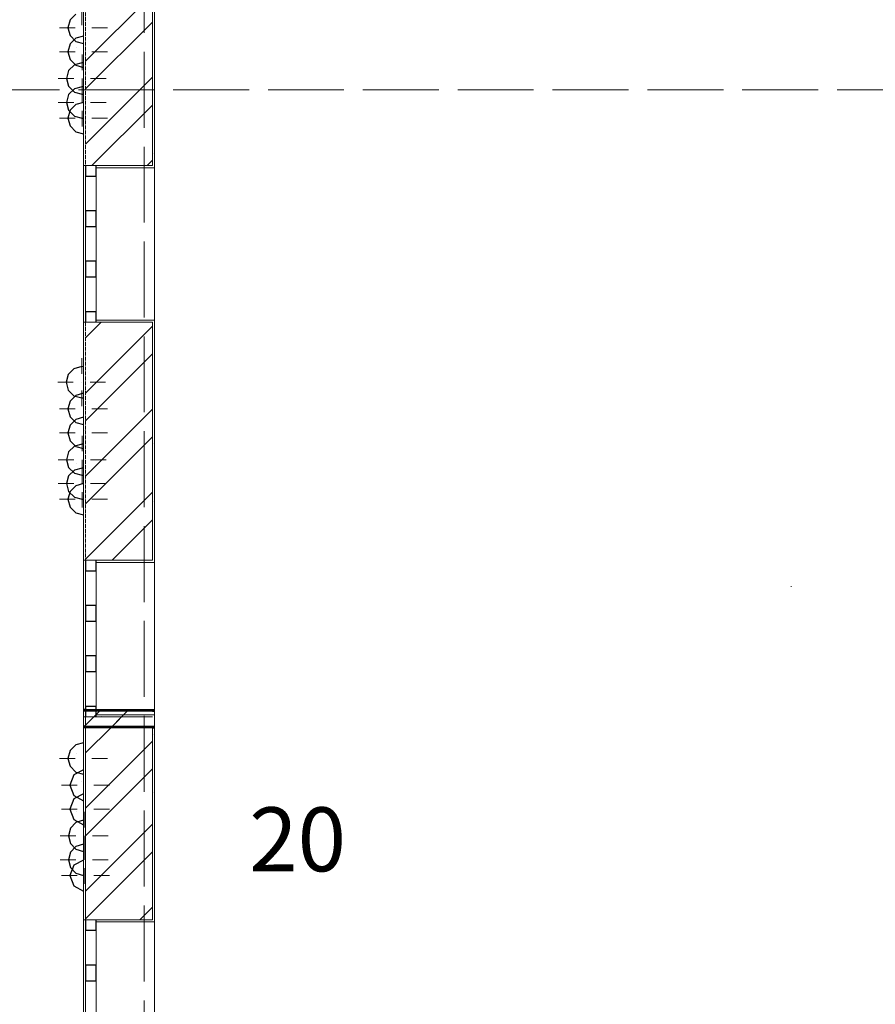
# Model space of a CAD drawing. Units: millimetres. Extents: x -91140 to 52228, y -27639 to 124189.
# Drawn here: x -72284 to -63263, y 28019 to 38401 of the extents above; entities that cross this region are included whole.
import ezdxf

# ---------------------------------------------------------------- set-up
doc = ezdxf.new("R2010")
doc.units = ezdxf.units.MM
doc.linetypes.add('PDF_IMPORT', pattern=[1, 0.8, -0.2])
doc.styles.get("Standard").update_dxf_attribs({"font": 'txt', "oblique": 15, "height": 1000})

msp = doc.modelspace()

# ---------------------------------------------------------------- linework, layer by layer
at = {"color": 32, "linetype": 'PDF_IMPORT', "lineweight": 5, "ltscale": 1000, "true_color": 0xdb4f00}
for p, q in [((-70972.4, 108061.3), (-70972.4, -24538.7)), ((-87664.9, 37661.3), (51127.6, 37661.3))]:
    msp.add_line(p, q, dxfattribs=at)
at = {"color": 251, "lineweight": 20, "true_color": 0x696969}
for p, q in [((-71610.4, 52423.3), (-71610.4, 21645.3)), ((-71610.4, 31120.7), (-71610.4, 30944.7))]:
    msp.add_line(p, q, dxfattribs=at)
at = {"color": 165, "linetype": 'PDF_IMPORT', "lineweight": 20, "ltscale": 0.440591, "true_color": 0x54679e}
msp.add_line((-71610.4, 52423.3), (-71610.4, 21645.3), dxfattribs=at)
at = {"color": 251, "linetype": 'PDF_IMPORT', "lineweight": 20, "ltscale": 2.222838, "true_color": 0x696969}
msp.add_line((-70862.4, 22371.3), (-70862.4, 52423.3), dxfattribs=at)
at = {"color": 165, "linetype": 'PDF_IMPORT', "lineweight": 20, "ltscale": 0.992915, "true_color": 0x54679e}
msp.add_line((-70862.4, 22371.3), (-70862.4, 52423.3), dxfattribs=at)
at = {"color": 14, "linetype": 'PDF_IMPORT', "lineweight": 20, "ltscale": 0.359489, "true_color": 0xa80e02}
msp.add_line((-71588.4, 46643.6), (-71588.4, 32701.1), dxfattribs=at)
at = {"color": 7, "lineweight": 15}
for p, q in [((-70862.4, 46643.6), (-70862.4, 31117.1)), ((-70862.4, 30940.8), (-70862.4, 22371.3))]:
    msp.add_line(p, q, dxfattribs=at)
at = {"color": 14, "lineweight": 20, "true_color": 0xa80e02}
for p, q in [((-70884.4, 36862.1), (-70884.4, 39188.3)), ((-71588.4, 36862.1), (-71478.4, 36862.1)), ((-71478.4, 36862.1), (-71588.4, 36862.1)), ((-71588.4, 36862.1), (-71478.4, 36862.1)), ((-71478.4, 36862.1), (-70884.4, 36862.1)), ((-71478.4, 35212.1), (-71588.4, 35212.1)), ((-71588.4, 35212.1), (-71478.4, 35212.1)), ((-71478.4, 35212.1), (-71588.4, 35212.1)), ((-70884.4, 35212.1), (-71478.4, 35212.1)), ((-70884.4, 32701.1), (-70884.4, 35212.1)), ((-71588.4, 32701.1), (-71478.4, 32701.1)), ((-71478.4, 32701.1), (-71588.4, 32701.1)), ((-71588.4, 32701.1), (-71478.4, 32701.1)), ((-71478.4, 32701.1), (-70884.4, 32701.1)), ((-71478.4, 31051.1), (-71588.4, 31051.1)), ((-71588.4, 31051.1), (-71588.4, 30944.7)), ((-71478.4, 31051.1), (-71588.4, 31051.1)), ((-71588.4, 31051.1), (-71478.4, 31051.1)), ((-70884.4, 31051.1), (-71478.4, 31051.1)), ((-71588.4, 30944.7), (-71588.4, 28909.7)), ((-70884.4, 28909.7), (-70884.4, 30941.1)), ((-71588.4, 28909.7), (-71478.4, 28909.7)), ((-71478.4, 28909.7), (-71588.4, 28909.7)), ((-71588.4, 28909.7), (-71478.4, 28909.7)), ((-71478.4, 28909.7), (-70884.4, 28909.7))]:
    msp.add_line(p, q, dxfattribs=at)
at = {"color": 11, "lineweight": 5, "true_color": 0xfd8379}
for p, q in [((-70884.4, 38668.3), (-71588.4, 37964.3)), ((-70884.4, 38376.5), (-71588.4, 37672.5)), ((-70884.4, 37793.3), (-71588.4, 37089.3)), ((-70884.4, 37501.5), (-71523.7, 36862.1)), ((-70884.4, 36918.2), (-70940.5, 36862.1)), ((-71423.6, 35212.1), (-71588.4, 35047.4)), ((-71588.4, 34464.1), (-70884.4, 35168.1)), ((-70884.4, 34876.3), (-71588.4, 34172.3)), ((-70884.4, 34293.1), (-71588.4, 33589.1)), ((-70884.4, 34001.3), (-71588.4, 33297.3)), ((-70884.4, 33418), (-71588.4, 32714)), ((-70884.4, 33126.2), (-71309.8, 32701.1)), ((-71588.4, 30963.9), (-71432.4, 31119.8)), ((-71588.4, 30963.9), (-71501.5, 31051.1)), ((-71142.4, 31118.4), (-71317.5, 30943.3)), ((-71210, 31050.8), (-71317.5, 30943.3)), ((-71607.6, 30944.7), (-71588.4, 30963.9)), ((-71317.5, 30943.3), (-71588.4, 30672.1)), ((-71588.4, 30088.9), (-70884.4, 30792.9)), ((-70884.4, 30501.1), (-71588.4, 29797.1)), ((-70884.4, 29917.8), (-71588.4, 29213.8)), ((-70884.4, 29626), (-71588.4, 28922)), ((-70884.4, 29042.8), (-71017.5, 28909.7))]:
    msp.add_line(p, q, dxfattribs=at)
at = {"color": 14, "lineweight": 30, "true_color": 0xa80e02}
for p, q in [((-71692.9, 38458.8), (-71753.4, 38398.3)), ((-71753.4, 38398.3), (-71775.4, 38315.8)), ((-71775.4, 38315.8), (-71753.4, 38233.3)), ((-71753.4, 38233.3), (-71692.9, 38172.8)), ((-71692.9, 38205.8), (-71753.4, 38145.3)), ((-71610.4, 38227.8), (-71692.9, 38205.8)), ((-71753.4, 38145.3), (-71775.4, 38062.8)), ((-71692.9, 38172.8), (-71610.4, 38150.8)), ((-71775.4, 38062.8), (-71753.4, 37980.3)), ((-71707.2, 37923.9), (-71767.7, 37863.7)), ((-71753.4, 37980.3), (-71692.9, 37919.8)), ((-71624.7, 37946.2), (-71707.2, 37923.9)), ((-71692.9, 37919.8), (-71610.4, 37897.8)), ((-71610.4, 37945.3), (-71624.7, 37946.2)), ((-71767.7, 37863.7), (-71789.7, 37781.2)), ((-71789.7, 37781.2), (-71767.7, 37698.7)), ((-71767.7, 37698.7), (-71707.2, 37638.2)), ((-71624.7, 37693.2), (-71707.2, 37670.9)), ((-71610.4, 37692.3), (-71624.7, 37693.2)), ((-71767.7, 37610.7), (-71789.7, 37528.2)), ((-71707.2, 37670.9), (-71767.7, 37610.7)), ((-71707.2, 37638.2), (-71624.7, 37616.2)), ((-71624.7, 37616.2), (-71610.4, 37616.7)), ((-71789.7, 37528.2), (-71767.7, 37445.7)), ((-71692.9, 37505.9), (-71753.4, 37445.7)), ((-71610.4, 37528.2), (-71692.9, 37505.9)), ((-71753.4, 37445.7), (-71775.4, 37363.2)), ((-71767.7, 37445.7), (-71707.2, 37385.2)), ((-71707.2, 37385.2), (-71624.7, 37363.2)), ((-71775.4, 37363.2), (-71753.4, 37280.7)), ((-71753.4, 37280.7), (-71692.9, 37220.2)), ((-71624.7, 37363.2), (-71610.4, 37363.7)), ((-71692.9, 37220.2), (-71610.4, 37198.2)), ((-71712.9, 34721.2), (-71773.4, 34661)), ((-71630.4, 34743.5), (-71712.9, 34721.2)), ((-71610.4, 34742.1), (-71630.4, 34743.5)), ((-71773.4, 34661), (-71795.4, 34578.5)), ((-71795.4, 34578.5), (-71773.4, 34496)), ((-71773.4, 34496), (-71712.9, 34435.5)), ((-71753.4, 34379.4), (-71775.4, 34296.9)), ((-71692.9, 34439.6), (-71753.4, 34379.4)), ((-71712.9, 34435.5), (-71630.4, 34413.5)), ((-71610.4, 34461.9), (-71692.9, 34439.6)), ((-71630.4, 34413.5), (-71610.4, 34414.6)), ((-71775.4, 34296.9), (-71753.4, 34214.4)), ((-71753.4, 34214.4), (-71692.9, 34153.9)), ((-71692.9, 34186.6), (-71753.4, 34126.4)), ((-71610.4, 34208.9), (-71692.9, 34186.6)), ((-71753.4, 34126.4), (-71775.4, 34043.9)), ((-71692.9, 34153.9), (-71610.4, 34131.9)), ((-71775.4, 34043.9), (-71753.4, 33961.4)), ((-71753.4, 33961.4), (-71692.9, 33900.9)), ((-71767.7, 33844.5), (-71789.7, 33762)), ((-71707.2, 33905), (-71767.7, 33844.5)), ((-71624.7, 33927), (-71707.2, 33905)), ((-71692.9, 33900.9), (-71610.4, 33878.9)), ((-71610.4, 33926.5), (-71624.7, 33927)), ((-71789.7, 33762), (-71767.7, 33679.5)), ((-71767.7, 33679.5), (-71707.2, 33619.3)), ((-71707.2, 33652), (-71767.7, 33591.5)), ((-71624.7, 33674), (-71707.2, 33652)), ((-71610.4, 33673.5), (-71624.7, 33674)), ((-71767.7, 33591.5), (-71789.7, 33509)), ((-71707.2, 33619.3), (-71624.7, 33597)), ((-71624.7, 33597), (-71610.4, 33597.9)), ((-71789.7, 33509), (-71767.7, 33426.5)), ((-71692.9, 33487), (-71753.4, 33426.5)), ((-71610.4, 33509), (-71692.9, 33487)), ((-71753.4, 33426.5), (-71775.4, 33344)), ((-71775.4, 33344), (-71753.4, 33261.5)), ((-71767.7, 33426.5), (-71707.2, 33366.3)), ((-71707.2, 33366.3), (-71624.7, 33344)), ((-71624.7, 33344), (-71610.4, 33344.9)), ((-71753.4, 33261.5), (-71692.9, 33201.3)), ((-71692.9, 33201.3), (-71610.4, 33179)), ((-71692.9, 30754.4), (-71753.4, 30693.9)), ((-71610.4, 30776.4), (-71692.9, 30754.4)), ((-71753.4, 30693.9), (-71775.4, 30611.4)), ((-71775.4, 30611.4), (-71753.4, 30528.9)), ((-71753.4, 30528.9), (-71692.9, 30468.6)), ((-71714, 30439.2), (-71755.3, 30329.8)), ((-71610.4, 30493.4), (-71714, 30439.2)), ((-71692.9, 30468.6), (-71610.4, 30446.4)), ((-71755.3, 30329.8), (-71714, 30220.3)), ((-71610.4, 30240.4), (-71714, 30186.2)), ((-71714, 30220.3), (-71610.4, 30165.9)), ((-71714, 30186.2), (-71755.3, 30076.8)), ((-71755.3, 30076.8), (-71714, 29967.3)), ((-71690.4, 29936), (-71748.7, 29876)), ((-71714, 29967.3), (-71610.4, 29912.9)), ((-71610.4, 29959.9), (-71690.4, 29936)), ((-71748.7, 29876), (-71769.9, 29795.2)), ((-71769.9, 29795.2), (-71748.7, 29714.3)), ((-71748.7, 29714.3), (-71690.4, 29654.1)), ((-71610.4, 29706.9), (-71690.4, 29683)), ((-71748.7, 29623), (-71769.9, 29542.2)), ((-71690.4, 29683), (-71748.7, 29623)), ((-71690.4, 29654.1), (-71610.4, 29630.2)), ((-71769.9, 29542.2), (-71748.7, 29461.3)), ((-71714, 29486.3), (-71755.3, 29377.2)), ((-71610.4, 29540.8), (-71714, 29486.3)), ((-71748.7, 29461.3), (-71690.4, 29401.1)), ((-71690.4, 29401.1), (-71610.4, 29377.2)), ((-71755.3, 29377.2), (-71714, 29267.7)), ((-71714, 29267.7), (-71610.4, 29213.3))]:
    msp.add_line(p, q, dxfattribs=at)
at = {"color": 1, "lineweight": 0}
for p, q in [((-71630.4, 38509.4), (-71630.4, 38344.4)), ((-71698.4, 38315.8), (-71863.4, 38315.8)), ((-71610.4, 38150.8), (-71610.4, 38315.8)), ((-71610.4, 38315.8), (-71610.4, 38315.8)), ((-71522.4, 38315.8), (-71357.4, 38315.8)), ((-71610.4, 38227.8), (-71610.4, 38062.8)), ((-71698.4, 38062.8), (-71863.4, 38062.8)), ((-71624.7, 37869.2), (-71624.7, 38034.2)), ((-71610.4, 38062.8), (-71610.4, 38062.8)), ((-71522.4, 38062.8), (-71357.4, 38062.8)), ((-71610.4, 37974.8), (-71610.4, 37809.8)), ((-71712.7, 37781.2), (-71877.7, 37781.2)), ((-71624.7, 37616.2), (-71624.7, 37781.2)), ((-71624.7, 37781.2), (-71624.7, 37781.2)), ((-71624.7, 37693.2), (-71624.7, 37528.2)), ((-71536.7, 37781.2), (-71371.7, 37781.2)), ((-71610.4, 37451.2), (-71610.4, 37616.2)), ((-71712.7, 37528.2), (-71877.7, 37528.2)), ((-71624.7, 37528.2), (-71624.7, 37528.2)), ((-71536.7, 37528.2), (-71371.7, 37528.2)), ((-71624.7, 37440.2), (-71624.7, 37275.2)), ((-71698.4, 37363.2), (-71863.4, 37363.2)), ((-71610.4, 37363.2), (-71610.4, 37363.2)), ((-71610.4, 37275.2), (-71610.4, 37110.2)), ((-71522.4, 37363.2), (-71357.4, 37363.2)), ((-71630.4, 34666.5), (-71630.4, 34831.5)), ((-71718.4, 34578.5), (-71883.4, 34578.5)), ((-71630.4, 34578.5), (-71630.4, 34578.5)), ((-71542.4, 34578.5), (-71377.4, 34578.5)), ((-71630.4, 34490.5), (-71630.4, 34325.5)), ((-71610.4, 34384.9), (-71610.4, 34549.9)), ((-71698.4, 34296.9), (-71863.4, 34296.9)), ((-71610.4, 34131.9), (-71610.4, 34296.9)), ((-71610.4, 34296.9), (-71610.4, 34296.9)), ((-71522.4, 34296.9), (-71357.4, 34296.9)), ((-71610.4, 34208.9), (-71610.4, 34043.9)), ((-71698.4, 34043.9), (-71863.4, 34043.9)), ((-71624.7, 33850), (-71624.7, 34015)), ((-71610.4, 34043.9), (-71610.4, 34043.9)), ((-71610.4, 33955.9), (-71610.4, 33790.9)), ((-71522.4, 34043.9), (-71357.4, 34043.9)), ((-71712.7, 33762), (-71877.7, 33762)), ((-71624.7, 33597), (-71624.7, 33762)), ((-71624.7, 33762), (-71624.7, 33762)), ((-71536.7, 33762), (-71371.7, 33762)), ((-71624.7, 33674), (-71624.7, 33509)), ((-71610.4, 33432), (-71610.4, 33597)), ((-71712.7, 33509), (-71877.7, 33509)), ((-71624.7, 33509), (-71624.7, 33509)), ((-71536.7, 33509), (-71371.7, 33509)), ((-71698.4, 33344), (-71863.4, 33344)), ((-71624.7, 33421), (-71624.7, 33256)), ((-71610.4, 33344), (-71610.4, 33344)), ((-71522.4, 33344), (-71357.4, 33344)), ((-71610.4, 33256), (-71610.4, 33091)), ((-71610.4, 30699.4), (-71610.4, 30864.4)), ((-71698.4, 30611.4), (-71863.4, 30611.4)), ((-71610.4, 30611.4), (-71610.4, 30611.4)), ((-71610.4, 30523.4), (-71610.4, 30358.4)), ((-71590.3, 30417.8), (-71590.3, 30582.8)), ((-71522.4, 30611.4), (-71357.4, 30611.4)), ((-71678.3, 30329.8), (-71843.3, 30329.8)), ((-71590.3, 30164.8), (-71590.3, 30329.8)), ((-71590.3, 30329.8), (-71590.3, 30329.8)), ((-71502.3, 30329.8), (-71337.3, 30329.8)), ((-71590.3, 30241.8), (-71590.3, 30076.8)), ((-71678.3, 30076.8), (-71843.3, 30076.8)), ((-71604.9, 29883.2), (-71604.9, 30048.2)), ((-71590.3, 30076.8), (-71590.3, 30076.8)), ((-71502.3, 30076.8), (-71337.3, 30076.8)), ((-71590.3, 29988.8), (-71590.3, 29823.8)), ((-71692.9, 29795.2), (-71857.9, 29795.2)), ((-71604.9, 29630.2), (-71604.9, 29795.2)), ((-71604.9, 29795.2), (-71604.9, 29795.2)), ((-71516.9, 29795.2), (-71351.9, 29795.2)), ((-71604.9, 29707.2), (-71604.9, 29542.2)), ((-71590.3, 29465.2), (-71590.3, 29630.2)), ((-71692.9, 29542.2), (-71857.9, 29542.2)), ((-71604.9, 29542.2), (-71604.9, 29542.2)), ((-71516.9, 29542.2), (-71351.9, 29542.2)), ((-71604.9, 29454.2), (-71604.9, 29289.2)), ((-71678.3, 29377.2), (-71843.3, 29377.2)), ((-71590.3, 29377.2), (-71590.3, 29377.2)), ((-71590.3, 29289.2), (-71590.3, 29124.2)), ((-71502.3, 29377.2), (-71337.3, 29377.2))]:
    msp.add_line(p, q, dxfattribs=at)
at = {"color": 253, "lineweight": 5, "true_color": 0x93a0c6}
for p, q in [((-71758.3, 38310.3), (-71758.3, 38310.3)), ((-71686, 38111.2), (-71686, 38111.2)), ((-70884.1, 37174), (-70884.1, 37174)), ((-70867.9, 36993.3), (-70867.9, 36993.3)), ((-71596.9, 34067), (-71596.9, 34067)), ((-70867.9, 33930.6), (-70867.9, 33930.6)), ((-71684.3, 33726.3), (-71684.3, 33726.3)), ((-70867.9, 33317.9), (-70867.9, 33317.9)), ((-71608.7, 32833.6), (-71608.7, 32833.6)), ((-71423.4, 31057.4), (-71423.4, 31057.4)), ((-70867.9, 30867.9), (-70867.9, 30867.9)), ((-71684.3, 30663.6), (-71684.3, 30663.6)), ((-71632.6, 30366.6), (-71632.6, 30366.6)), ((-70867.9, 30255.2), (-70867.9, 30255.2)), ((-71684.3, 30051.2), (-71684.3, 30051.2))]:
    msp.add_line(p, q, dxfattribs=at)
at = {"color": 165, "lineweight": 20, "true_color": 0x54679e}
for p, q in [((-71588.4, 36862.1), (-71610.4, 36862.1)), ((-71610.4, 36862.1), (-71588.4, 36862.1)), ((-71478.4, 36862.1), (-71478.4, 36840.1)), ((-70862.4, 36840.1), (-70862.4, 36862.1)), ((-70862.4, 36862.1), (-70862.4, 36840.1)), ((-71478.4, 36840.1), (-70862.4, 36840.1)), ((-70862.4, 36840.1), (-71478.4, 36840.1)), ((-71588.4, 35212.1), (-71610.4, 35212.1)), ((-71610.4, 35212.1), (-71588.4, 35212.1)), ((-71478.4, 35212.1), (-71478.4, 35234.1)), ((-71478.4, 35234.1), (-70862.4, 35234.1)), ((-70862.4, 35234.1), (-71478.4, 35234.1)), ((-70862.4, 35234.1), (-70862.4, 35212.1)), ((-70862.4, 35212.1), (-70862.4, 35234.1)), ((-71588.4, 32701.1), (-71610.4, 32701.1)), ((-71610.4, 32701.1), (-71588.4, 32701.1)), ((-71478.4, 32701.1), (-71478.4, 32679.1)), ((-71478.4, 32679.1), (-70862.4, 32679.1)), ((-70862.4, 32679.1), (-71478.4, 32679.1)), ((-70862.4, 32679.1), (-70862.4, 32701.1)), ((-70862.4, 32701.1), (-70862.4, 32679.1)), ((-71588.4, 31051.1), (-71610.4, 31051.1)), ((-71610.4, 31051.1), (-71588.4, 31051.1)), ((-71478.4, 31051.1), (-71478.4, 31073.1)), ((-71478.4, 31073.1), (-70862.4, 31073.1)), ((-70862.4, 31073.1), (-71478.4, 31073.1)), ((-70862.4, 31073.1), (-70862.4, 31051.1)), ((-70862.4, 31051.1), (-70862.4, 31073.1)), ((-71588.4, 28909.7), (-71610.4, 28909.7)), ((-71610.4, 28909.7), (-71588.4, 28909.7)), ((-71478.4, 28909.7), (-71478.4, 28887.7)), ((-71478.4, 28887.7), (-70862.4, 28887.7)), ((-70862.4, 28887.7), (-71478.4, 28887.7)), ((-70862.4, 28887.7), (-70862.4, 28909.7)), ((-70862.4, 28909.7), (-70862.4, 28887.7))]:
    msp.add_line(p, q, dxfattribs=at)
at = {"color": 30, "lineweight": 15, "true_color": 0xff6600}
for p, q in [((-71610.4, 35212.1), (-71610.4, 36862.1)), ((-71588.4, 36752.1), (-71588.4, 36385.5)), ((-71478.4, 36385.5), (-71478.4, 36752.1)), ((-70862.4, 35234.1), (-70862.4, 36840.1)), ((-71588.4, 36220.5), (-71588.4, 35854)), ((-71478.4, 35854), (-71478.4, 36220.5)), ((-71588.4, 35689), (-71588.4, 35322.1)), ((-71478.4, 35322.1), (-71478.4, 35689)), ((-71610.4, 31051.1), (-71610.4, 32701.1)), ((-70862.4, 31073.1), (-70862.4, 32679.1)), ((-71588.4, 32591.1), (-71588.4, 32224.2)), ((-71478.4, 32224.2), (-71478.4, 32591.1)), ((-71588.4, 32059.2), (-71588.4, 31692.7)), ((-71478.4, 31692.7), (-71478.4, 32059.2)), ((-71588.4, 31527.7), (-71588.4, 31161.1)), ((-71478.4, 31161.1), (-71478.4, 31527.7)), ((-71610.4, 27259.7), (-71610.4, 28909.7)), ((-70862.4, 27281.7), (-70862.4, 28887.7)), ((-71588.4, 28799.7), (-71588.4, 28433.1)), ((-71478.4, 28433.1), (-71478.4, 28799.7)), ((-71588.4, 28268.1), (-71588.4, 27901.2)), ((-71478.4, 27901.2), (-71478.4, 28268.1))]:
    msp.add_line(p, q, dxfattribs=at)
at = {"color": 30, "lineweight": 30, "true_color": 0xff6600}
for p, q in [((-71588.4, 36862.1), (-71588.4, 36752.1)), ((-71478.4, 36752.1), (-71478.4, 36862.1)), ((-71588.4, 36752.1), (-71478.4, 36752.1)), ((-71478.4, 36385.5), (-71588.4, 36385.5)), ((-71588.4, 36385.5), (-71588.4, 36303)), ((-71478.4, 36303), (-71478.4, 36385.5)), ((-71588.4, 36303), (-71588.4, 36220.5)), ((-71478.4, 36220.5), (-71478.4, 36303)), ((-71588.4, 36220.5), (-71478.4, 36220.5)), ((-71478.4, 35854), (-71588.4, 35854)), ((-71588.4, 35854), (-71588.4, 35771.5)), ((-71478.4, 35771.5), (-71478.4, 35854)), ((-71588.4, 35771.5), (-71588.4, 35689)), ((-71478.4, 35689), (-71478.4, 35771.5)), ((-71588.4, 35689), (-71478.4, 35689)), ((-71478.4, 35322.1), (-71588.4, 35322.1)), ((-71588.4, 35322.1), (-71588.4, 35212.1)), ((-71478.4, 35212.1), (-71478.4, 35322.1)), ((-71588.4, 32701.1), (-71588.4, 32591.1)), ((-71478.4, 32591.1), (-71478.4, 32701.1)), ((-71588.4, 32591.1), (-71478.4, 32591.1)), ((-71478.4, 32224.2), (-71588.4, 32224.2)), ((-71588.4, 32224.2), (-71588.4, 32141.7)), ((-71478.4, 32141.7), (-71478.4, 32224.2)), ((-71588.4, 32141.7), (-71588.4, 32059.2)), ((-71478.4, 32059.2), (-71478.4, 32141.7)), ((-71588.4, 32059.2), (-71478.4, 32059.2)), ((-71478.4, 31692.7), (-71588.4, 31692.7)), ((-71588.4, 31692.7), (-71588.4, 31610.2)), ((-71478.4, 31610.2), (-71478.4, 31692.7)), ((-71588.4, 31610.2), (-71588.4, 31527.7)), ((-71478.4, 31527.7), (-71478.4, 31610.2)), ((-71588.4, 31527.7), (-71478.4, 31527.7)), ((-71478.4, 31161.1), (-71588.4, 31161.1)), ((-71588.4, 31161.1), (-71588.4, 31051.1)), ((-71478.4, 31051.1), (-71478.4, 31161.1)), ((-71588.4, 28909.7), (-71588.4, 28799.7)), ((-71478.4, 28799.7), (-71478.4, 28909.7)), ((-71588.4, 28799.7), (-71478.4, 28799.7)), ((-71478.4, 28433.1), (-71588.4, 28433.1)), ((-71588.4, 28433.1), (-71588.4, 28350.6)), ((-71588.4, 28350.6), (-71588.4, 28268.1)), ((-71478.4, 28350.6), (-71478.4, 28433.1)), ((-71478.4, 28268.1), (-71478.4, 28350.6)), ((-71588.4, 28268.1), (-71478.4, 28268.1))]:
    msp.add_line(p, q, dxfattribs=at)
at = {"color": 7, "lineweight": 60}
for p, q in [((-71588.4, 31120.7), (-71610.4, 31120.7)), ((-71610.4, 31120.7), (-71588.4, 31120.7)), ((-71588.4, 31120.7), (-70884.4, 31117.1)), ((-70884.4, 31117.1), (-71588.4, 31120.7)), ((-70884.4, 31117.1), (-70862.4, 31117.1)), ((-70862.4, 31117.1), (-70884.4, 31117.1)), ((-71588.4, 30944.7), (-71610.4, 30944.7)), ((-71610.4, 30944.7), (-71588.4, 30944.7)), ((-70884.4, 30941.1), (-71588.4, 30944.7)), ((-71588.4, 30944.7), (-70884.4, 30941.1)), ((-70884.4, 30941.1), (-70862.4, 30940.8)), ((-70862.4, 30940.8), (-70884.4, 30941.1)), ((-70862.4, 30940.8), (-70884.4, 30941.1)), ((-70884.4, 30941.1), (-70862.4, 30940.8))]:
    msp.add_line(p, q, dxfattribs=at)
at = {"color": 30, "lineweight": 15, "true_color": 0xff6600}
msp.add_open_spline([(-64151.8, 32424.7), (-64149.6, 32424.7), (-64147.1, 32424.7), (-64144.9, 32424.7)], degree=3, dxfattribs=at)

# ---------------------------------------------------------------- texts
at = {"color": 0}
msp.add_text('20', height=674.92, dxfattribs=at).set_placement((-69864.7, 29421.3))

doc.saveas('drawing.dxf')
